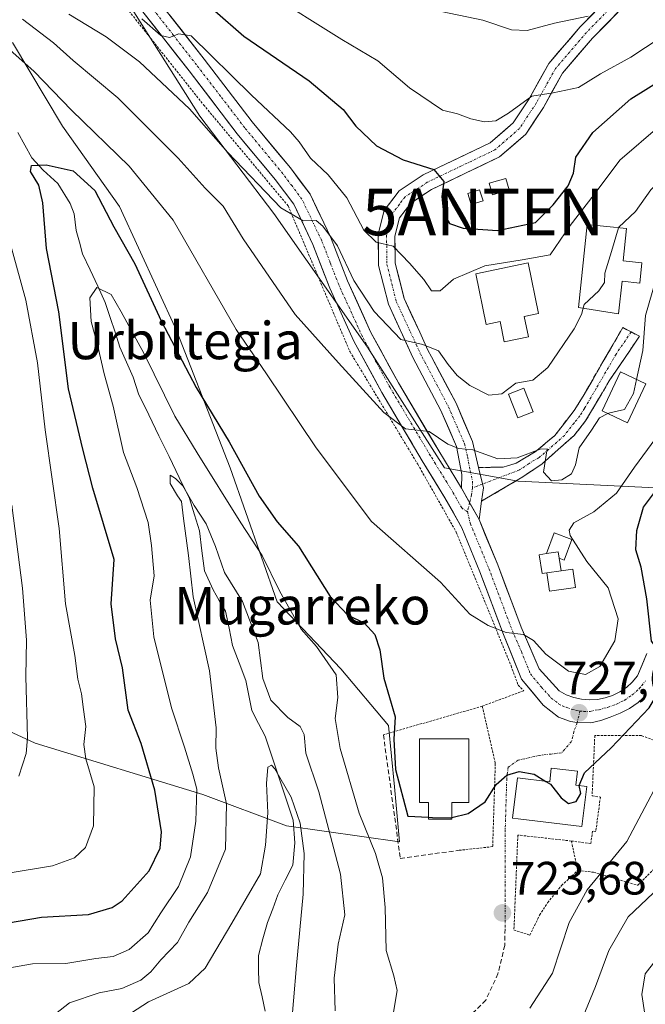
# Model space of a CAD drawing. Units: metres. Extents: x 593322 to 596758, y 4763770 to 4766130.
# Drawn here: x 595422 to 595556, y 4764674 to 4764885 of the extents above; entities that cross this region are included whole.
import ezdxf
from ezdxf.enums import TextEntityAlignment as Align

# ---------------------------------------------------------------- set-up
doc = ezdxf.new("R2010")
doc.units = ezdxf.units.M
doc.header["$MEASUREMENT"] = 0
for name, pattern in [('TRAZO_Y_PUNTO', [1, 0.5, -0.25, 0, -0.25]), ('TRAZOS', [0.75, 0.5, -0.25]), ('TRAZOSX2', [1.5, 1, -0.5])]:
    doc.linetypes.add(name, pattern=pattern)
doc.layers.get('0').update_dxf_attribs({"lineweight": 5})
for name, color, linetype, lineweight in [('Alambrada', 19, 'TRAZOS', 0), ('Antena puntual', 7, 'Continuous', 0), ('Arbolado forestal CxS', 92, 'Continuous', 0), ('Camino', 19, 'TRAZOSX2', 0), ('Camino Cxs', 19, 'Continuous', 0), ('Camino eje', 19, 'TRAZO_Y_PUNTO', 0), ('Carretera de calzada única', 19, 'Continuous', 13), ('Carretera de calzada única Cxs', 19, 'Continuous', 13), ('Carretera de calzada única eje', 19, 'TRAZO_Y_PUNTO', 0), ('Carátula', 7, 'Continuous', 5), ('Corriente natural lineal', 142, 'Continuous', 13), ('Curva de nivel maestra', 36, 'Continuous', 30), ('Curva de nivel normal', 36, 'Continuous', 0), ('Depósito de agua', 142, 'Continuous', 0), ('Depósito de agua Cxs', 142, 'Continuous', 0), ('Edificación', 1, 'Continuous', 13), ('Edificación Cxs', 1, 'Continuous', 13), ('Edificación ligera', 1, 'Continuous', 0), ('Edificación ligera Cxs', 1, 'Continuous', 0), ('Obra de contención lineal', 1, 'TRAZOSX2', 13), ('Pista', 135, 'Continuous', 13), ('Pista Cxs', 135, 'Continuous', 0), ('Pista eje', 135, 'TRAZO_Y_PUNTO', 0), ('Prado CxS', 92, 'Continuous', 0), ('Punto de cota en terreno', 7, 'Continuous', 0), ('Rótulo de punto de cota en terreno', 19, 'Continuous', 0), ('Senda', 19, 'TRAZOSX2', 0), ('Texto cartográfico', 19, 'Continuous', 0), ('Vía urbana eje', 5, 'TRAZO_Y_PUNTO', 0)]:
    doc.layers.add(name, color=color, linetype=linetype, lineweight=lineweight)
doc.styles.add('Arial', font='txt', dxfattribs={"height": 0.2})

# ---------------------------------------------------------------- blocks, each defined once
blk = doc.blocks.new('*U151')
at = {"layer": 'Prado CxS', "color": 92, "linetype": 'Continuous', "lineweight": 0}
for points in [[(595443.4909, 4764891.9837, 745.2321), (595460.7149, 4764864.7123, 740.2328), (595476.5033, 4764843.9005, 739.024), (595496.5981, 4764815.1935, 736.4984), (595513.1043, 4764789.3577, 733.5513), (595528.8933, 4764786.4873, 733.2282), (595558.3179, 4764785.0517, 723.6197), (595564.7655, 4764796.2725, 726.8851), (595563.3419, 4764808.7351, 729.4684), (595562.6239, 4764825.2411, 731.9142), (595562.6241, 4764838.8769, 733.0504), (595564.0601, 4764853.2303, 736.4619), (595575.5435, 4764866.8657, 737.9156), (595577.6959, 4764876.9133, 742.4105), (595577.6961, 4764897.0077, 749.3437)], [(595404.6065, 4764739.9407, 742.1068), (595425.3993, 4764730.3441, 733.3838), (595461.3049, 4764719.3425, 717.462), (595479.2597, 4764712.6421, 709.3685), (595503.4529, 4764709.2189, 722.9072), (595503.4529, 4764709.2189, 722.9072), (595502.3459, 4764720.9807, 725.0107), (595501.1083, 4764734.1467, 724.9529), (595490.8557, 4764746.2977, 722.1503), (595477.2205, 4764760.6507, 719.2101), (595467.1733, 4764789.3575, 723.3463), (595455.6911, 4764818.7821, 725.9745), (595443.4903, 4764845.3353, 726.2942), (595431.2899, 4764862.5593, 727.1097), (595420.5251, 4764880.5005, 730.208)]]:
    blk.add_polyline3d(points, dxfattribs=at)
blk = doc.blocks.new('*U173')
at = {"layer": 'Curva de nivel normal', "color": 36, "linetype": 'Continuous', "lineweight": 0}
blk.add_polyline3d([(595550.3777, 4764840.8091, 740), (595550.42, 4764840.95, 740), (595553.99, 4764844.29, 740), (595557.3, 4764848.91, 740), (595561.34, 4764852.82, 740), (595570.93, 4764861.78, 740), (595582.94, 4764870.63, 740), (595588.43, 4764876.45, 740), (595594.41, 4764885.25, 740), (595602.56, 4764893.08, 740)], dxfattribs=at)
blk = doc.blocks.new('*U192')
at = {"layer": 'Curva de nivel normal', "color": 36, "linetype": 'Continuous', "lineweight": 0}
for points in [[(595427.15, 4764670.26, 715), (595432.74, 4764674.74, 715), (595439.14, 4764676.84, 715), (595444, 4764677.76, 715), (595448.02, 4764679.54, 715), (595450.16, 4764681.35, 715), (595452.32, 4764683.9, 715), (595455.91, 4764687.64, 715), (595458.34, 4764691.98, 715), (595462.29, 4764698.35, 715), (595466.16, 4764707.65, 715), (595466.38, 4764717.34, 715), (595464.68, 4764725.07, 715), (595464.1, 4764729.26, 715), (595464.16, 4764733.65, 715), (595462.72, 4764745.87, 715), (595459.27, 4764761.75, 715), (595458.22, 4764770.58, 715), (595457.16, 4764778.5, 715), (595456.77, 4764782.13, 715), (595455.88, 4764783.36, 715), (595454.32, 4764785.97, 715), (595454.36, 4764787.81, 715), (595455.44, 4764787.07, 715), (595457.01, 4764785.49, 715), (595459.5, 4764781.31, 715), (595462.02, 4764777.34, 715), (595464.02, 4764772.5, 715), (595465.95, 4764766.93, 715), (595469.83, 4764760.72, 715), (595473.14, 4764751.91, 715), (595474.18, 4764744.2, 715), (595475.88, 4764739.56, 715), (595479.56, 4764735.84, 715), (595482.14, 4764733.96, 715), (595483.02, 4764732.18, 715), (595483.4, 4764728.22, 715), (595486.14, 4764719.96, 715), (595490.78, 4764702.28, 715), (595491.74, 4764693.57, 715), (595490.32, 4764687.29, 715), (595489.49, 4764679.97, 715), (595489.66, 4764672.97, 715)], [(595541.01, 4764667.4, 715), (595545.41, 4764678.23, 715), (595548.26, 4764685.96, 715), (595552.42, 4764693.17, 715), (595557.8, 4764698.18, 715)]]:
    blk.add_polyline3d(points, dxfattribs=at)
blk = doc.blocks.new('*U195')
at = {"layer": 'Curva de nivel normal', "color": 36, "linetype": 'Continuous', "lineweight": 0}
blk.add_polyline3d([(595438.99, 4764667.98, 710), (595449.66, 4764674.9, 710), (595458.32, 4764678.82, 710), (595461.85, 4764682.15, 710), (595467.54, 4764691.79, 710), (595473.66, 4764702.35, 710), (595474.72, 4764708.48, 710), (595475.26, 4764715.45, 710), (595474.98, 4764721.72, 710), (595475.28, 4764725.18, 710), (595476.01, 4764725.62, 710), (595476.75, 4764724.83, 710), (595480.21, 4764718.79, 710), (595482.16, 4764713.24, 710), (595483.04, 4764706.69, 710), (595482.83, 4764698, 710), (595481.38, 4764682.7, 710), (595480.11, 4764667.58, 710)], dxfattribs=at)
blk = doc.blocks.new('*U199')
at = {"layer": 'Curva de nivel normal', "color": 36, "linetype": 'Continuous', "lineweight": 0}
blk.add_polyline3d([(595651.04, 4764872.63, 735), (595645.02, 4764871.36, 735), (595634.12, 4764867.97, 735), (595626.23, 4764872.66, 735), (595621.54, 4764875.03, 735), (595616.57, 4764876.05, 735), (595610.63, 4764875.87, 735), (595604.23, 4764873.78, 735), (595598.13, 4764869.54, 735), (595589.46, 4764862.35, 735), (595572.46, 4764849.23, 735), (595562.97, 4764839.96, 735), (595559.02, 4764831.87, 735), (595556.17, 4764821.98, 735), (595555.59, 4764814.5, 735), (595554.2428, 4764808.2964, 735)], dxfattribs=at)
blk = doc.blocks.new('*U217')
at = {"layer": 'Curva de nivel normal', "color": 36, "linetype": 'Continuous', "lineweight": 0}
for points in [[(595420.08, 4764702.57, 730), (595429.15, 4764704.1, 730), (595433.82, 4764705.8, 730), (595436.17, 4764708, 730), (595437.87, 4764712.64, 730), (595438.06, 4764720.97, 730), (595436.24, 4764726.97, 730), (595435.81, 4764730.05, 730), (595436.27, 4764733.93, 730), (595435.74, 4764737.6, 730), (595435.36, 4764740.94, 730), (595434.58, 4764744.06, 730), (595433.89, 4764749.16, 730), (595431.88, 4764760.19, 730), (595430.58, 4764776.38, 730), (595427.56, 4764797.48, 730), (595425.89, 4764811.88, 730), (595423.42, 4764825.3, 730), (595419.62, 4764839.05, 730)], [(595415.98, 4764882.44, 730), (595425.16, 4764874.3, 730), (595433.22, 4764866.02, 730), (595445.56, 4764854.04, 730), (595454.97, 4764842.44, 730), (595468.45, 4764818.99, 730), (595474.98, 4764809.5, 730), (595485.62, 4764793.66, 730), (595497.44, 4764777.85, 730), (595512.23, 4764764.88, 730), (595518.48, 4764758.01, 730), (595522.46, 4764755.61, 730), (595526.27, 4764754.1, 730), (595530, 4764753.66, 730), (595532.18, 4764752.37, 730), (595534.81, 4764749.4, 730), (595539.68, 4764745.82, 730), (595543.28, 4764745.04, 730), (595546.34, 4764746.82, 730), (595549.58, 4764752.3, 730), (595550.32, 4764757.03, 730), (595548.15, 4764763.64, 730), (595543.61, 4764769.26, 730), (595540.04, 4764774.84, 730), (595539.77, 4764776.04, 730), (595540.79, 4764777.58, 730), (595545.07, 4764779.95, 730), (595549.9, 4764783.96, 730), (595553.76, 4764789.47, 730), (595558.37, 4764795.71, 730)]]:
    blk.add_polyline3d(points, dxfattribs=at)
blk = doc.blocks.new('*U224')
at = {"layer": 'Curva de nivel normal', "color": 36, "linetype": 'Continuous', "lineweight": 0}
for points in [[(595419.16, 4764682.08, 720), (595424.82, 4764683.08, 720), (595431.96, 4764683.15, 720), (595438.4, 4764684.22, 720), (595442.14, 4764684.65, 720), (595445.51, 4764686.13, 720), (595449.6, 4764689.73, 720), (595452.3, 4764694, 720), (595456.08, 4764699.64, 720), (595458.67, 4764705.97, 720), (595459.85, 4764713.64, 720), (595460.04, 4764720.5, 720), (595459.18, 4764723.75, 720), (595457.43, 4764729.5, 720), (595454.63, 4764737.95, 720), (595450.84, 4764753.17, 720), (595450.04, 4764760.98, 720), (595450.89, 4764766.2, 720), (595450.3, 4764772.74, 720), (595449.63, 4764777.65, 720), (595447.16, 4764785.15, 720), (595444.36, 4764792.68, 720), (595442.13, 4764802.6, 720), (595440.16, 4764809.48, 720), (595438.86, 4764815.41, 720), (595437.37, 4764820.69, 720), (595437.11, 4764825.77, 720), (595438.6, 4764828.01, 720), (595441.66, 4764826.51, 720), (595443.86, 4764822.78, 720), (595448.7, 4764813.95, 720), (595455.31, 4764800.44, 720), (595460.1, 4764792.58, 720), (595469.46, 4764777.6, 720), (595474.06, 4764770.54, 720), (595477.79, 4764762.84, 720), (595482.4, 4764754.8, 720), (595485.68, 4764751.06, 720), (595489.88, 4764745.03, 720), (595490.23, 4764740.17, 720), (595489.66, 4764735.65, 720), (595490.73, 4764729.19, 720), (595494.81, 4764715.37, 720), (595498.29, 4764706.68, 720), (595499.81, 4764701.47, 720), (595500.39, 4764695.14, 720), (595500.62, 4764685.94, 720), (595502.27, 4764680.48, 720), (595502.94, 4764677.38, 720), (595502.12, 4764672.31, 720)], [(595531.4, 4764673.57, 720), (595536.24, 4764681.04, 720), (595539.8, 4764691.96, 720), (595543.64, 4764698.93, 720), (595552.16, 4764709.3, 720), (595562.49, 4764728.88, 720), (595567.22, 4764742, 720), (595569.97, 4764755.64, 720), (595572.11, 4764761.85, 720), (595574.13, 4764764.37, 720), (595576.46, 4764765.41, 720), (595580.8, 4764766.01, 720), (595587.8, 4764768.61, 720), (595595, 4764770.28, 720), (595608.43, 4764771.36, 720), (595613.48, 4764770.16, 720), (595628.13, 4764767.17, 720), (595634.12, 4764766.8, 720), (595640.12, 4764766.17, 720), (595646.08, 4764765.35, 720)]]:
    blk.add_polyline3d(points, dxfattribs=at)
blk = doc.blocks.new('5PATER')
at = {"layer": 'Carátula', "linetype": 'Continuous', "lineweight": 5}
h = blk.add_hatch(color=250, dxfattribs=at)
edge = h.paths.add_edge_path()
edge.add_ellipse((0, 0.01), major_axis=(-1.33, -1.34), ratio=0.999422, start_angle=0, end_angle=360)
blk = doc.blocks.new('5ANTEN')
blk.add_text('5ANTEN', height=10).set_placement((0, 0), align=Align.MIDDLE_CENTER)

msp = doc.modelspace()

# ---------------------------------------------------------------- linework, layer by layer
at = {"layer": 'Alambrada', "color": 19, "linetype": 'TRAZOS', "lineweight": 0}
for points in [[(595357.53, 4765032.08, 750.88), (595367.3, 4765029.58, 750.53), (595373.57, 4765026.68, 750.34), (595383.25, 4765019.51, 750.61), (595390.05, 4765011.59, 750.92), (595397.8, 4764995.91, 750.73), (595407.19, 4764972.93, 750.66), (595413.01, 4764955.65, 749.91), (595416.91, 4764943.77, 749.79), (595422.67, 4764926.26, 749.95), (595423.58, 4764923.99, 749.65), (595430.14, 4764907.93, 747.64), (595439.44, 4764894.9, 745.53), (595461.48, 4764867.15, 741.83), (595479.6, 4764845.5, 739.97), (595492.85, 4764814.21, 735.98), (595507.37, 4764790.13, 733.76), (595515.62, 4764775.57, 732.1), (595527.35, 4764746.92, 728.89), (595528.85, 4764742.8, 728.43), (595530.06, 4764741.59, 728.41), (595521.19, 4764738.29, 727.36)], [(595521.19, 4764738.29, 727.36), (595500, 4764732.16, 724.05)], [(595521.19, 4764738.29, 727.36), (595523.97, 4764726.02, 725.3), (595523.41, 4764708.18, 724.01), (595516.23, 4764707.4, 724.19)], [(595541.63, 4764703.09, 722.25), (595545, 4764702.7, 720.75), (595554.48, 4764699.91, 716.4), (595570.65, 4764716.08, 715.15), (595568.7, 4764726.39, 716.86), (595564.24, 4764728.62, 719.24), (595555.32, 4764731.97, 723), (595545.28, 4764731.97, 726.51), (595544.71, 4764719.06, 724.52), (595546.48, 4764718.82, 724.43), (595545.5, 4764711.44, 723.36), (595544.8, 4764711.53, 723.42), (595544.44, 4764708.83, 722.77), (595540.26, 4764709.39, 723.27)], [(595540.26, 4764709.39, 723.27), (595528.8, 4764710.67, 723.85), (595528.21, 4764696.28, 723.66), (595527.96, 4764690.32, 723.63), (595531.37, 4764689.22, 723.44), (595533.46, 4764693.49, 722.8), (595535.17, 4764696.17, 722.71), (595538.17, 4764699.85, 722.45), (595541.63, 4764703.09, 722.25)], [(595540.26, 4764709.39, 723.27), (595541.63, 4764703.09, 722.25)]]:
    msp.add_polyline3d(points, dxfattribs=at)
at = {"layer": 'Arbolado forestal CxS', "color": 92, "linetype": 'Continuous', "lineweight": 0}
for points in [[(595577.7, 4764897.01, 749.34), (595577.7, 4764876.91, 742.41), (595575.54, 4764866.87, 737.92), (595564.06, 4764853.23, 736.46), (595562.62, 4764838.88, 733.05), (595562.62, 4764825.24, 731.91), (595563.34, 4764808.74, 729.47), (595564.77, 4764796.27, 726.89), (595558.32, 4764785.05, 723.62), (595558.32, 4764785.05, 723.62), (595528.89, 4764786.49, 733.23), (595513.1, 4764789.36, 733.55), (595496.6, 4764815.19, 736.5), (595476.5, 4764843.9, 739.02), (595460.71, 4764864.71, 740.23), (595443.49, 4764891.98, 745.23)], [(595443.49, 4764891.98, 745.23), (595460.71, 4764864.71, 740.23), (595476.5, 4764843.9, 739.02), (595496.6, 4764815.19, 736.5), (595513.1, 4764789.36, 733.55), (595528.89, 4764786.49, 733.23), (595558.32, 4764785.05, 723.62), (595564.77, 4764796.27, 726.89), (595563.34, 4764808.74, 729.47), (595562.62, 4764825.24, 731.91), (595562.62, 4764838.88, 733.05), (595564.06, 4764853.23, 736.46), (595575.54, 4764866.87, 737.92), (595577.7, 4764876.91, 742.41), (595577.7, 4764897.01, 749.34)], [(595420.53, 4764880.5, 730.21), (595431.29, 4764862.56, 727.11), (595443.49, 4764845.34, 726.29), (595455.69, 4764818.78, 725.97), (595467.17, 4764789.36, 723.35), (595477.22, 4764760.65, 719.21), (595490.86, 4764746.3, 722.15), (595501.11, 4764734.15, 724.95), (595502.35, 4764720.98, 725.01), (595503.45, 4764709.22, 722.91), (595503.45, 4764709.22, 722.91), (595479.26, 4764712.64, 709.37), (595461.3, 4764719.34, 717.46), (595425.4, 4764730.34, 733.38), (595404.61, 4764739.94, 742.11)], [(595503.45, 4764709.22, 722.91), (595502.35, 4764720.98, 725.01), (595501.11, 4764734.15, 724.95), (595490.86, 4764746.3, 722.15), (595477.22, 4764760.65, 719.21), (595467.17, 4764789.36, 723.35), (595455.69, 4764818.78, 725.97), (595443.49, 4764845.34, 726.29), (595431.29, 4764862.56, 727.11), (595420.53, 4764880.5, 730.21)], [(595404.61, 4764739.94, 742.11), (595425.4, 4764730.34, 733.38), (595461.3, 4764719.34, 717.46), (595479.26, 4764712.64, 709.37), (595503.45, 4764709.22, 722.91)]]:
    msp.add_polyline3d(points, dxfattribs=at)
at = {"layer": 'Camino', "color": 19, "linetype": 'TRAZOSX2', "lineweight": 0}
for points in [[(595520.39, 4764789.46), (595525.66, 4764789.48), (595528.41, 4764790.36), (595532.7, 4764792.92), (595536.73, 4764796.32), (595540.85, 4764801.62), (595542.78, 4764804.72), (595551.28, 4764819.41), (595553.07, 4764818.48)], [(595553.07, 4764818.48), (595554.86, 4764817.55), (595548.39, 4764808.04), (595543.32, 4764799.42), (595540.83, 4764796.29), (595533.98, 4764790.24), (595529.88, 4764787.43), (595521.03, 4764782.24)]]:
    msp.add_lwpolyline(points, dxfattribs=at)
at = {"layer": 'Camino Cxs', "color": 19, "linetype": 'Continuous', "lineweight": 0}
msp.add_lwpolyline([(595520.39, 4764789.46), (595521.41, 4764785.11), (595521.03, 4764782.24)], dxfattribs=at)
msp.add_polyline3d([(595521.03, 4764782.24, 732.93), (595521.41, 4764785.11, 733.29), (595520.39, 4764789.46, 733.96), (595523.03, 4764789.47, 734.09), (595525.66, 4764789.48, 734.3), (595528.41, 4764790.36, 734.72), (595532.7, 4764792.92, 735.02), (595534.72, 4764794.62, 735.34), (595536.73, 4764796.32, 735.63), (595538.79, 4764798.97, 735.84), (595540.85, 4764801.62, 735.59), (595542.78, 4764804.72, 735.71), (595544.91, 4764808.39, 735.97), (595547.03, 4764812.07, 735.76), (595549.16, 4764815.74, 736), (595551.28, 4764819.41, 735.92), (595554.86, 4764817.55, 735.02), (595552.7, 4764814.38, 735.2), (595550.55, 4764811.21, 735.43), (595548.39, 4764808.04, 735.4), (595546.7, 4764805.17, 735.36), (595545.01, 4764802.29, 735.23), (595543.32, 4764799.42, 735.1), (595540.83, 4764796.29, 735.17), (595537.41, 4764793.27, 734.98), (595533.98, 4764790.24, 734.98), (595529.88, 4764787.43, 734.02), (595526.93, 4764785.7, 733.6), (595523.98, 4764783.97, 733.27), (595521.03, 4764782.24, 732.93)], close=True, dxfattribs=at)
at = {"layer": 'Camino eje', "color": 19, "linetype": 'TRAZO_Y_PUNTO', "lineweight": 0}
for points in [[(595553.07, 4764818.48), (595549.84, 4764813.73), (595545.59, 4764806.38), (595543.05, 4764802.07), (595542.09, 4764800.52), (595540.84, 4764798.96), (595538.78, 4764796.31), (595535.36, 4764793.28), (595533.34, 4764791.58), (595531.2, 4764790.3), (595529.15, 4764788.9), (595521.23, 4764785.89)], [(595521.23, 4764785.89), (595519.08, 4764785.07)]]:
    msp.add_lwpolyline(points, dxfattribs=at)
at = {"layer": 'Carretera de calzada única', "color": 19, "linetype": 'Continuous', "lineweight": 13}
for points in [[(595419.21, 4764952.78), (595424.65, 4764936.49), (595430.01, 4764922.4), (595434.9, 4764912.38), (595442.64, 4764901.36), (595451.71, 4764889.62), (595461.6, 4764876.96), (595471.9, 4764863.52), (595480.07, 4764853.67), (595484.32, 4764847.99), (595488.67, 4764838.84), (595492.31, 4764829.43), (595497.34, 4764818.37), (595503.2, 4764807.57), (595511.84, 4764793.01), (595516.74, 4764785.03)], [(595541.52, 4764734.77), (595540.1, 4764735.01), (595537.53, 4764735.93), (595534.25, 4764738.47), (595529.56, 4764744.1), (595525.72, 4764753.66), (595520.68, 4764767.04), (595516.79, 4764776.48), (595513.19, 4764782.96), (595508.33, 4764790.89), (595499.63, 4764805.54), (595493.67, 4764816.54), (595488.53, 4764827.84), (595484.9, 4764837.21), (595480.79, 4764845.86), (595476.84, 4764851.13), (595468.69, 4764860.96), (595458.36, 4764874.45), (595448.47, 4764887.1), (595439.33, 4764898.93), (595431.35, 4764910.28), (595426.24, 4764920.77), (595420.78, 4764935.11)], [(595520.49, 4764778.26), (595524.5, 4764768.54), (595529.52, 4764755.21), (595533.39, 4764746.32), (595537.67, 4764741.56), (595539.17, 4764740.75), (595540.76, 4764740.15), (595542.43, 4764739.77), (595544.12, 4764739.63), (595545.83, 4764739.72), (595547.5, 4764740.04), (595549.11, 4764740.58), (595550.64, 4764741.35), (595552.04, 4764742.31), (595553.3, 4764743.46), (595554.4, 4764744.77), (595556.43, 4764749.56)], [(595556.27, 4764740.62), (595554.6, 4764739.09), (595552.73, 4764737.81), (595550.7, 4764736.79), (595548.56, 4764735.96), (595546.57, 4764735.25), (595544.42, 4764734.73), (595541.52, 4764734.77)]]:
    msp.add_lwpolyline(points, dxfattribs=at)
at = {"layer": 'Carretera de calzada única Cxs', "color": 19, "linetype": 'Continuous', "lineweight": 13}
msp.add_lwpolyline([(595516.74, 4764785.03), (595520.49, 4764778.26)], dxfattribs=at)
for points in [[(595556.27, 4764740.62, 725.4), (595554.6, 4764739.09, 725.62), (595552.73, 4764737.81, 725.83), (595550.7, 4764736.79, 726.07), (595548.56, 4764735.96, 726.39), (595546.57, 4764735.25, 726.83), (595544.42, 4764734.73, 727.06), (595541.52, 4764734.77, 727.35), (595540.1, 4764735.01, 727.41), (595537.53, 4764735.93, 727.61), (595534.25, 4764738.47, 728.12), (595531.91, 4764741.29, 728.49), (595529.56, 4764744.1, 728.65), (595528.28, 4764747.29, 728.98), (595527, 4764750.47, 729.44), (595525.72, 4764753.66, 729.88), (595524.04, 4764758.12, 730.39), (595522.36, 4764762.58, 730.89), (595520.68, 4764767.04, 731.32), (595519.38, 4764770.19, 731.57), (595518.09, 4764773.33, 731.9), (595516.79, 4764776.48, 732.34), (595514.99, 4764779.72, 732.66), (595513.19, 4764782.96, 733.04), (595510.76, 4764786.93, 733.57), (595508.33, 4764790.89, 733.95), (595506.16, 4764794.55, 734.47), (595503.98, 4764798.22, 734.75), (595501.81, 4764801.88, 735.25), (595499.63, 4764805.54, 735.49), (595497.64, 4764809.21, 735.89), (595495.66, 4764812.87, 736.4), (595493.67, 4764816.54, 736.81), (595491.96, 4764820.31, 737.55), (595490.24, 4764824.07, 737.82), (595488.53, 4764827.84, 738.34), (595487.32, 4764830.96, 738.77), (595486.11, 4764834.09, 739.03), (595484.9, 4764837.21, 739.26), (595482.85, 4764841.54, 739.81), (595480.79, 4764845.86, 740.24), (595478.82, 4764848.5, 740.47), (595476.84, 4764851.13, 740.86), (595474.12, 4764854.41, 741.24), (595471.41, 4764857.68, 741.82), (595468.69, 4764860.96, 741.89), (595466.11, 4764864.33, 742.35), (595463.53, 4764867.71, 742.54), (595460.94, 4764871.08, 743.06), (595458.36, 4764874.45, 743.45), (595455.89, 4764877.61, 743.98), (595453.42, 4764880.78, 743.99), (595450.94, 4764883.94, 744.72), (595448.47, 4764887.1, 744.88)], [(595454.18, 4764886.46, 745.4), (595456.66, 4764883.29, 744.89), (595459.13, 4764880.13, 744.67), (595461.6, 4764876.96, 744.09), (595464.18, 4764873.6, 743.95), (595466.75, 4764870.24, 743.53), (595469.33, 4764866.88, 743.33), (595471.9, 4764863.52, 742.56), (595474.62, 4764860.24, 742.54), (595477.35, 4764856.95, 742.07), (595480.07, 4764853.67, 741.43), (595482.2, 4764850.83, 741.3), (595484.32, 4764847.99, 741.21), (595485.77, 4764844.94, 740.51), (595487.22, 4764841.89, 740.25), (595488.67, 4764838.84, 740.26), (595489.88, 4764835.7, 739.72), (595491.1, 4764832.57, 738.95), (595492.31, 4764829.43, 739.11), (595493.99, 4764825.74, 739.02), (595495.66, 4764822.06, 738.04), (595497.34, 4764818.37, 737.79), (595499.29, 4764814.77, 737.35), (595501.25, 4764811.17, 736.54), (595503.2, 4764807.57, 736.5), (595505.36, 4764803.93, 735.67), (595507.52, 4764800.29, 735.41), (595509.68, 4764796.65, 734.97), (595511.84, 4764793.01, 734.35), (595514.29, 4764789.02, 733.9), (595516.74, 4764785.03, 733.39), (595518.62, 4764781.65, 732.94), (595520.49, 4764778.26, 732.4), (595521.83, 4764775.02, 732.09), (595523.16, 4764771.78, 731.81), (595524.5, 4764768.54, 731.57), (595526.17, 4764764.1, 730.98), (595527.85, 4764759.65, 730.87), (595529.52, 4764755.21, 730.21), (595531.46, 4764750.77, 729.4), (595533.39, 4764746.32, 729.18), (595535.53, 4764743.94, 728.59), (595537.67, 4764741.56, 728.28), (595539.17, 4764740.75, 728.16), (595540.76, 4764740.15, 727.98), (595542.43, 4764739.77, 727.68), (595544.12, 4764739.63, 727.38), (595545.83, 4764739.72, 727.13), (595547.5, 4764740.04, 726.89), (595549.11, 4764740.58, 726.63), (595550.64, 4764741.35, 726.3), (595552.04, 4764742.31, 725.98), (595553.3, 4764743.46, 725.84), (595554.4, 4764744.77, 725.84), (595555.42, 4764747.17, 725.62), (595556.43, 4764749.56, 725.08)]]:
    msp.add_polyline3d(points, dxfattribs=at)
at = {"layer": 'Carretera de calzada única eje', "color": 19, "linetype": 'TRAZO_Y_PUNTO', "lineweight": 0}
for points in [[(595518.01, 4764779.92), (595516.77, 4764780.76), (595514.97, 4764784), (595513.56, 4764786.28), (595511.13, 4764790.25), (595510.09, 4764791.95), (595501.42, 4764806.56), (595498.49, 4764811.96), (595495.51, 4764817.46), (595490.42, 4764828.64), (595488.61, 4764833.32), (595486.79, 4764838.03), (595482.56, 4764846.93), (595480.43, 4764849.77), (595478.46, 4764852.4), (595470.3, 4764862.24), (595465.13, 4764868.99), (595459.98, 4764875.71), (595455.04, 4764882.04), (595450.09, 4764888.36)], [(595518.01, 4764779.92), (595518.64, 4764777.37), (595520.65, 4764772.51), (595522.59, 4764767.79), (595527.62, 4764754.44), (595529.56, 4764749.99), (595531.48, 4764745.21), (595533.82, 4764742.4), (595535.96, 4764740.02), (595537.6, 4764738.75), (595538.35, 4764738.34), (595539.15, 4764738.04), (595540.43, 4764737.58), (595541.27, 4764737.39), (595542.11, 4764737.25)], [(595542.11, 4764737.25), (595542.95, 4764737.18), (595544.27, 4764737.18), (595545.35, 4764737.44), (595546.2, 4764737.49), (595547.2, 4764737.84), (595548.03, 4764738), (595549.1, 4764738.42), (595549.91, 4764738.69), (595551.69, 4764739.58), (595553.32, 4764740.7), (595554.79, 4764742.04), (595555.34, 4764742.7), (595556.17, 4764743.69)]]:
    msp.add_lwpolyline(points, dxfattribs=at)
at = {"layer": 'Corriente natural lineal', "color": 142, "linetype": 'Continuous', "lineweight": 13}
msp.add_polyline3d([(595421.73, 4764861.21, 725.77), (595423.21, 4764858.52, 725.5), (595424.68, 4764855.82, 725.28), (595427.09, 4764853.16, 724.45), (595430.29, 4764850.28, 724.1), (595432.92, 4764846.04, 723.33), (595433.77, 4764843.79, 723.15), (595434.22, 4764840.23, 722.64), (595434.9, 4764837.74, 722.2), (595435.58, 4764835.25, 721.58), (595437.2, 4764831.76, 720.8), (595438.81, 4764828.26, 720.23), (595440.42, 4764824.77, 719.54), (595441.47, 4764821.59, 718.7), (595442.52, 4764818.41, 718.3), (595443.57, 4764815.24, 718.35), (595444.99, 4764812, 718.08), (595446.41, 4764808.76, 716.91), (595447.56, 4764805.23, 716.73), (595449.74, 4764800.74, 716.52), (595451.92, 4764796.25, 715.82), (595454.1, 4764791.76, 715.86), (595456.28, 4764787.27, 715.22), (595458.47, 4764782.78, 715.77), (595459.53, 4764779.3, 715.18), (595460.59, 4764775.83, 714.57), (595461.13, 4764771.56, 714.01), (595461.68, 4764767.28, 713.63), (595463.52, 4764763.21, 713.76), (595464.85, 4764760.94, 713.81), (595466.19, 4764758.66, 713.47), (595466.94, 4764754.98, 713.28), (595467.7, 4764751.29, 713.26), (595469.12, 4764747.55, 713.47), (595470.55, 4764743.81, 713.87), (595471.17, 4764740.57, 712.85), (595471.79, 4764737.33, 712), (595473.22, 4764734.59, 711.99), (595474.64, 4764731.85, 711.57), (595476.15, 4764727.34, 710.18), (595477.67, 4764722.84, 709.9), (595479.18, 4764718.33, 709.92), (595480.69, 4764713.83, 709.79), (595481.06, 4764709, 709.96), (595480.57, 4764704.21, 709.36), (595478.98, 4764701.03, 708.61), (595477.38, 4764697.85, 707.69), (595476.29, 4764694.88, 707.88), (595475.2, 4764691.91, 707.9), (595474.21, 4764688.4, 707.18), (595473.22, 4764684.89, 706.77), (595473.26, 4764681.99, 706.63), (595473.29, 4764679.1, 706.67), (595474, 4764676, 706.89), (595474.71, 4764672.9, 707.13)], dxfattribs=at)
at = {"layer": 'Curva de nivel maestra', "color": 36, "linetype": 'Continuous', "lineweight": 30}
for points in [[(595463.87, 4764887.33, 750), (595470.11, 4764881.84, 750), (595484.07, 4764872.28, 750), (595491.37, 4764866.12, 750), (595494.12, 4764862.6, 750), (595498.53, 4764858.34, 750), (595504.22, 4764855.36, 750), (595510.8, 4764853.28, 750), (595512.91, 4764850.69, 750), (595512.54, 4764847.48, 750), (595512.86, 4764843.93, 750), (595514.15, 4764841.73, 750), (595517.12, 4764840.74, 750), (595524.42, 4764840.2, 750), (595532.58, 4764841.97, 750), (595536.39, 4764845.71, 750), (595539.58, 4764849.78, 750), (595540.69, 4764852.52, 750), (595541.22, 4764855.93, 750), (595544.88, 4764861.2, 750), (595553.03, 4764868.42, 750), (595564.36, 4764875.5, 750), (595572.02, 4764882.4, 750), (595577.9, 4764891.32, 750)], [(595417.16, 4764691.44, 725), (595426.74, 4764693.08, 725), (595436.83, 4764693.62, 725), (595441.88, 4764695.12, 725), (595444.06, 4764696.57, 725), (595449.85, 4764703.02, 725), (595452.16, 4764707.83, 725), (595452.45, 4764711.35, 725), (595451.07, 4764720.27, 725), (595448.1, 4764730.26, 725), (595445.32, 4764737.44, 725), (595444.14, 4764746.5, 725), (595442.63, 4764752.75, 725), (595441.72, 4764760.2, 725), (595442.3, 4764769.72, 725), (595437.76, 4764784.98, 725), (595435.62, 4764793.39, 725), (595432.54, 4764806.31, 725), (595430.46, 4764822.81, 725), (595427.87, 4764836.39, 725), (595427.04, 4764846.15, 725), (595426.17, 4764849.92, 725), (595424.39, 4764852.9, 725), (595424.6, 4764854.15, 725), (595427.75, 4764854.32, 725), (595433.54, 4764853.01, 725), (595438.19, 4764848.83, 725), (595442.25, 4764841.04, 725), (595446.76, 4764833.06, 725), (595452.41, 4764820.88, 725), (595459.89, 4764806.57, 725), (595466.93, 4764794.96, 725), (595473.4, 4764783.28, 725), (595477.25, 4764777.78, 725), (595481.85, 4764772.6, 725), (595488.63, 4764761.79, 725), (595492.39, 4764757.76, 725), (595495.86, 4764756.14, 725), (595498.2, 4764753.63, 725), (595499.22, 4764750.33, 725), (595500.1, 4764744.26, 725), (595502.52, 4764736.02, 725), (595502.22, 4764731.22, 725), (595502.6, 4764724.68, 725), (595505.24, 4764714.74, 725), (595509.65, 4764714.5, 725)], [(595541.91, 4764721.28, 725), (595541.9, 4764721.31, 725), (595543.08, 4764724.03, 725), (595548.81, 4764729.39, 725), (595556.9, 4764737.92, 725), (595560.31, 4764743.5, 725), (595560.68, 4764747.25, 725), (595559.72, 4764749.24, 725), (595557.45, 4764752.23, 725), (595556.46, 4764761.29, 725), (595555.21, 4764768.1, 725), (595554.06, 4764771.81, 725), (595554.31, 4764775.96, 725), (595555.72, 4764780.96, 725), (595557.89, 4764783.8, 725)], [(595514.66, 4764714.44, 725), (595518.14, 4764715.32, 725), (595521.81, 4764717.81, 725), (595524.18, 4764721.51, 725), (595526.46, 4764723.51, 725), (595529.11, 4764724.28, 725), (595532.29, 4764723.68, 725), (595534.83, 4764722.15, 725)], [(595534.83, 4764722.15, 725), (595535.81, 4764721.56, 725), (595538.06, 4764718.62, 725), (595539.67, 4764717.4, 725), (595541.26, 4764717.89, 725), (595542.28, 4764719.56, 725), (595541.91, 4764721.28, 725)], [(595509.65, 4764714.5, 725), (595510.54, 4764714.45, 725), (595514.31, 4764714.35, 725), (595514.66, 4764714.44, 725)]]:
    msp.add_polyline3d(points, dxfattribs=at)
at = {"layer": 'Curva de nivel normal', "color": 36, "linetype": 'Continuous', "lineweight": 0}
for points in [[(595567.73, 4764889.46, 755), (595562.24, 4764883.43, 755), (595553, 4764877.4, 755), (595546.47, 4764873.78, 755), (595541.78, 4764870.88, 755), (595536.37, 4764869.72, 755), (595531.78, 4764869.02, 755), (595526.81, 4764865.38, 755), (595524.09, 4764863.69, 755), (595521.69, 4764863.49, 755), (595518.71, 4764864.15, 755), (595515.9, 4764865.23, 755), (595512.64, 4764866, 755), (595505.57, 4764870.83, 755), (595498.84, 4764876.61, 755), (595491.08, 4764881.19, 755), (595474.88, 4764891.39, 755)], [(595432.59, 4764886.55, 740), (595440.6, 4764881.73, 740), (595447.77, 4764876.4, 740), (595458.47, 4764866.28, 740), (595466.67, 4764856.95, 740), (595478.04, 4764845.09, 740), (595482.82, 4764842.28, 740), (595485.61, 4764842.4, 740), (595487, 4764841.14, 740), (595490.15, 4764836.92, 740), (595493.69, 4764829.5, 740), (595498.03, 4764822.85, 740), (595503.76, 4764816.9, 740), (595508.42, 4764815.76, 740), (595511.83, 4764814.41, 740), (595513.86, 4764811.54, 740), (595515.78, 4764809.18, 740), (595518.54, 4764807.02, 740), (595522.58, 4764804.97, 740), (595525.35, 4764805.25, 740), (595528.38, 4764807.54, 740), (595532.03, 4764808.17, 740), (595535.2, 4764810.84, 740), (595540.87, 4764819.12, 740), (595542.41, 4764822.19, 740), (595542.78, 4764823.59, 740)], [(595510.68, 4764887.49, 760), (595521.3, 4764885.3, 760), (595527.46, 4764883.25, 760), (595530.81, 4764883.06, 760), (595536.62, 4764884.66, 760), (595543.86, 4764886.18, 760)], [(595422.72, 4764885.51, 735), (595429.32, 4764880.43, 735), (595433.52, 4764876.67, 735), (595443.15, 4764868.64, 735), (595456.06, 4764855.71, 735), (595461.79, 4764849.28, 735), (595465.65, 4764845.46, 735), (595469.98, 4764838.45, 735), (595481.11, 4764822.25, 735), (595490.39, 4764811.86, 735), (595500.12, 4764801.22, 735), (595504.74, 4764797.71, 735), (595509.81, 4764797.14, 735), (595513.81, 4764794.47, 735), (595516.18, 4764793.52, 735), (595519.14, 4764793.25, 735), (595524.52, 4764791.26, 735), (595528.68, 4764791.52, 735), (595533.57, 4764793.38, 735), (595535.09, 4764793.41, 735), (595534.3, 4764788.4, 735), (595536.03, 4764786.56, 735), (595538.2, 4764786.79, 735), (595540.26, 4764788.05, 735), (595541.18, 4764790.03, 735), (595541.93, 4764793.63, 735), (595544.61, 4764797.43, 735), (595546.29, 4764800.1, 735), (595548.11, 4764800.98, 735)], [(595559.29, 4764862.7, 745), (595550.68, 4764855.29, 745), (595545.17, 4764847.95, 745), (595539.98, 4764841.28, 745), (595535.72, 4764835.03, 745), (595529.7, 4764833.91, 745), (595521.71, 4764832.64, 745), (595515.03, 4764829.76, 745), (595512.14, 4764827.3, 745), (595510.3, 4764827.28, 745), (595508.68, 4764829.72, 745), (595505.6, 4764833.25, 745), (595502.09, 4764836.87, 745), (595498.48, 4764837.72, 745), (595495.81, 4764840.26, 745), (595492.14, 4764847.22, 745), (595488.14, 4764852.16, 745), (595484.42, 4764855.72, 745), (595481.95, 4764859.26, 745), (595480.1, 4764861.36, 745), (595471.75, 4764869.22, 745), (595458.82, 4764881.94, 745), (595456.15, 4764882.38, 745), (595454.17, 4764881.61, 745), (595452.35, 4764881.98, 745), (595448.25, 4764885.59, 745)], [(595542.78, 4764823.59, 740), (595542.98, 4764824.36, 740), (595546.15, 4764827.28, 740), (595547.36, 4764829.07, 740), (595547.41, 4764831.06, 740), (595548.86, 4764835.75, 740), (595550.38, 4764840.81, 740)], [(595548.11, 4764800.98, 735), (595548.47, 4764801.15, 735), (595551.67, 4764801.86, 735), (595553.59, 4764805.29, 735), (595554.24, 4764808.3, 735)], [(595421.9, 4764723.31, 735), (595423.51, 4764728.17, 735), (595423.74, 4764731.47, 735), (595423.41, 4764744.62, 735), (595423.56, 4764752.46, 735), (595422.68, 4764763.55, 735), (595420.4, 4764781.37, 735)], [(595555.99, 4764672.26, 710), (595555.35, 4764676.52, 710), (595556.04, 4764680.94, 710), (595558.38, 4764683.84, 710), (595562.34, 4764684.93, 710), (595566.78, 4764684.93, 710), (595570.39, 4764685.9, 710), (595572.58, 4764684.23, 710), (595575.89, 4764683.57, 710), (595579.48, 4764685.68, 710), (595581.98, 4764688.2, 710), (595584.15, 4764688.82, 710), (595587.7, 4764687.21, 710), (595590.88, 4764684.83, 710), (595593.17, 4764683.42, 710), (595594.2, 4764681.47, 710), (595596.02, 4764679.54, 710), (595599.37, 4764678.22, 710), (595602.88, 4764675.39, 710), (595604.3, 4764673.61, 710)]]:
    msp.add_polyline3d(points, dxfattribs=at)
at = {"layer": 'Depósito de agua', "color": 142, "linetype": 'Continuous', "lineweight": 0}
for points in [[(595555.37, 4764833.27, 736.71), (595554.92, 4764828.94, 736.22), (595551.12, 4764829.34, 737.83), (595550.39, 4764822.4, 736.78), (595541.8, 4764823.74, 740), (595543.64, 4764841.51, 742.73), (595552.1, 4764840.63, 739.33), (595551.37, 4764833.69, 738.27), (595555.37, 4764833.27, 736.71)], [(595530.16, 4764821.76, 742.23), (595531.05, 4764817.42, 741.87), (595525.89, 4764816.35, 741.81), (595524.99, 4764820.69, 742.08), (595522.01, 4764820.08, 741.87), (595519.82, 4764830.94, 744.4), (595531, 4764833.26, 744.65), (595533.23, 4764822.41, 742.06), (595530.16, 4764821.76, 742.23)]]:
    msp.add_polyline3d(points, dxfattribs=at)
at = {"layer": 'Depósito de agua Cxs', "color": 142, "linetype": 'Continuous', "lineweight": 0}
for points in [[(595555.37, 4764833.27, 736.71), (595554.92, 4764828.94, 736.22), (595551.12, 4764829.34, 737.83), (595550.39, 4764822.4, 736.78), (595541.8, 4764823.74, 740), (595543.64, 4764841.51, 742.73), (595552.1, 4764840.63, 739.33), (595551.37, 4764833.69, 738.27), (595555.37, 4764833.27, 736.71)], [(595530.16, 4764821.76, 742.23), (595531.05, 4764817.42, 741.87), (595525.89, 4764816.35, 741.81), (595524.99, 4764820.69, 742.08), (595522.01, 4764820.08, 741.87), (595519.82, 4764830.94, 744.4), (595531, 4764833.26, 744.65), (595533.23, 4764822.41, 742.06), (595530.16, 4764821.76, 742.23)]]:
    msp.add_polyline3d(points, close=True, dxfattribs=at)
at = {"layer": 'Edificación', "color": 1, "linetype": 'Continuous', "lineweight": 13}
for points in [[(595526.97, 4764848.96, 752.13), (595523.39, 4764847.9, 751.75), (595522.67, 4764850.34, 751.85), (595526.25, 4764851.4, 752.18), (595526.97, 4764848.96, 752.13)], [(595521.34, 4764846.58, 751.39), (595518.83, 4764845.78, 751.1), (595518.07, 4764848.14, 751.31), (595520.57, 4764848.94, 751.6), (595521.34, 4764846.58, 751.39)], [(595537.68, 4764769.97, 731.45), (595538.09, 4764767.32, 731.79), (595535.03, 4764766.84, 732.43), (595534.03, 4764766.69, 732.56), (595533.39, 4764770.73, 732.06), (595534.94, 4764770.97, 731.77), (595537.46, 4764771.35, 731.17), (595537.68, 4764769.97, 731.45)], [(595514.66, 4764717.66, 725.27), (595514.66, 4764714.04, 724.89), (595509.65, 4764714.04, 724.83), (595509.65, 4764717.66, 725.23), (595507.7, 4764717.66, 725.21), (595507.7, 4764731.32, 725.35), (595518.29, 4764731.32, 725.66), (595518.29, 4764717.66, 725.18), (595514.66, 4764717.66, 725.27)], [(595541.55, 4764724.34, 725.33), (595541.23, 4764721.37, 724.94), (595543.57, 4764721.07, 724.69), (595542.53, 4764712.47, 723.77), (595528.87, 4764714.14, 724.05), (595527.67, 4764714.29, 724.09), (595528.72, 4764722.9, 724.89), (595535.64, 4764722.05, 725.16), (595535.91, 4764725.01, 725.6), (595541.55, 4764724.34, 725.33)]]:
    msp.add_polyline3d(points, dxfattribs=at)
at = {"layer": 'Edificación Cxs', "color": 1, "linetype": 'Continuous', "lineweight": 13}
for points in [[(595526.97, 4764848.96, 752.13), (595523.39, 4764847.9, 751.75), (595522.67, 4764850.34, 751.85), (595526.25, 4764851.4, 752.18), (595526.97, 4764848.96, 752.13)], [(595521.34, 4764846.58, 751.39), (595518.83, 4764845.78, 751.1), (595518.07, 4764848.14, 751.31), (595520.57, 4764848.94, 751.6), (595521.34, 4764846.58, 751.39)], [(595537.68, 4764769.97, 731.45), (595538.09, 4764767.32, 731.79), (595535.03, 4764766.84, 732.43), (595534.03, 4764766.69, 732.56), (595533.39, 4764770.73, 732.06), (595534.94, 4764770.97, 731.77), (595537.46, 4764771.35, 731.17), (595537.68, 4764769.97, 731.45)], [(595514.66, 4764717.66, 725.27), (595514.66, 4764714.04, 724.89), (595509.65, 4764714.04, 724.83), (595509.65, 4764717.66, 725.23), (595507.7, 4764717.66, 725.21), (595507.7, 4764731.32, 725.35), (595518.29, 4764731.32, 725.66), (595518.29, 4764717.66, 725.18), (595514.66, 4764717.66, 725.27)], [(595541.55, 4764724.34, 725.33), (595541.23, 4764721.37, 724.94), (595543.57, 4764721.07, 724.69), (595542.53, 4764712.47, 723.77), (595528.87, 4764714.14, 724.05), (595527.67, 4764714.29, 724.09), (595528.72, 4764722.9, 724.89), (595535.64, 4764722.05, 725.16), (595535.91, 4764725.01, 725.6), (595541.55, 4764724.34, 725.33)]]:
    msp.add_polyline3d(points, close=True, dxfattribs=at)
at = {"layer": 'Edificación ligera', "color": 1, "linetype": 'Continuous', "lineweight": 0}
for points in [[(595556.23, 4764807.37, 734.1), (595552.32, 4764799.01, 733.67), (595546.86, 4764801.56, 735.02), (595550.76, 4764809.92, 735.38), (595556.23, 4764807.37, 734.1)], [(595532.06, 4764801.38, 737.47), (595528.77, 4764800.11, 737.85), (595526.82, 4764805.12, 739.74), (595530.1, 4764806.4, 739.43), (595532.06, 4764801.38, 737.47)], [(595534.94, 4764770.97, 731.77), (595536.6, 4764775.42, 730.75), (595540.39, 4764774, 729.93), (595538.72, 4764769.54, 731.22), (595537.68, 4764769.97, 731.45)], [(595537.68, 4764769.97, 731.45), (595537.46, 4764771.35, 731.17), (595534.94, 4764770.97, 731.77)], [(595538.09, 4764767.32, 731.79), (595540.57, 4764767.64, 731.03), (595541.13, 4764763.73, 731.83), (595535.59, 4764762.94, 732.34), (595535.03, 4764766.84, 732.43)], [(595535.03, 4764766.84, 732.43), (595538.09, 4764767.32, 731.79)]]:
    msp.add_polyline3d(points, dxfattribs=at)
at = {"layer": 'Edificación ligera Cxs', "color": 1, "linetype": 'Continuous', "lineweight": 0}
for points in [[(595556.23, 4764807.37, 734.1), (595552.32, 4764799.01, 733.67), (595546.86, 4764801.56, 735.02), (595550.76, 4764809.92, 735.38), (595556.23, 4764807.37, 734.1)], [(595532.06, 4764801.38, 737.47), (595528.77, 4764800.11, 737.85), (595526.82, 4764805.12, 739.74), (595530.1, 4764806.4, 739.43), (595532.06, 4764801.38, 737.47)], [(595537.68, 4764769.97, 731.45), (595537.46, 4764771.35, 731.17), (595534.94, 4764770.97, 731.77), (595536.6, 4764775.42, 730.75), (595540.39, 4764774, 729.93), (595538.72, 4764769.54, 731.22), (595537.68, 4764769.97, 731.45)], [(595535.03, 4764766.84, 732.43), (595538.09, 4764767.32, 731.79), (595540.57, 4764767.64, 731.03), (595541.13, 4764763.73, 731.83), (595535.59, 4764762.94, 732.34), (595535.03, 4764766.84, 732.43)]]:
    msp.add_polyline3d(points, close=True, dxfattribs=at)
at = {"layer": 'Obra de contención lineal', "color": 1, "linetype": 'TRAZOSX2', "lineweight": 13}
msp.add_polyline3d([(595500, 4764732.16, 724.05), (595503.62, 4764705.67, 722.07), (595516.23, 4764707.4, 724.19)], dxfattribs=at)
at = {"layer": 'Pista', "color": 135, "linetype": 'Continuous', "lineweight": 13}
for points in [[(595516.74, 4764785.03), (595516.8, 4764787.9), (595515.66, 4764793.95), (595512.33, 4764801.64), (595506.34, 4764813.01), (595501.06, 4764824.42), (595498.96, 4764832.73), (595498.89, 4764839.41), (595500.19, 4764844.54), (595503.4, 4764848.75), (595508.53, 4764852.12), (595522.88, 4764859), (595527.8, 4764863.28), (595531.22, 4764868.45), (595535.41, 4764876), (595542.18, 4764883.87), (595548.27, 4764890.13)], [(595550.97, 4764887.77), (595544.82, 4764881.45), (595538.36, 4764873.94), (595534.28, 4764866.6), (595530.51, 4764860.9), (595524.86, 4764855.98), (595510.29, 4764849), (595505.87, 4764846.1), (595503.48, 4764842.95), (595502.47, 4764838.98), (595502.53, 4764833.2), (595504.45, 4764825.62), (595507.77, 4764818.43), (595509.54, 4764814.59), (595510.29, 4764813.18), (595515.56, 4764803.19), (595519.1, 4764795.01), (595520.39, 4764789.46)], [(595521.03, 4764782.24), (595520.49, 4764778.26)]]:
    msp.add_lwpolyline(points, dxfattribs=at)
at = {"layer": 'Pista Cxs', "color": 135, "linetype": 'Continuous', "lineweight": 0}
for points in [[(595520.39, 4764789.46), (595521.41, 4764785.11), (595521.03, 4764782.24)], [(595516.74, 4764785.03), (595520.49, 4764778.26)]]:
    msp.add_lwpolyline(points, dxfattribs=at)
msp.add_polyline3d([(595550.97, 4764887.77, 760.19), (595547.9, 4764884.61, 759.44), (595544.82, 4764881.45, 758.39), (595541.59, 4764877.7, 757.19), (595538.36, 4764873.94, 755.77), (595536.32, 4764870.27, 755.01), (595534.28, 4764866.6, 754.48), (595532.4, 4764863.75, 754.03), (595530.51, 4764860.9, 753.45), (595527.69, 4764858.44, 752.92), (595524.86, 4764855.98, 752.42), (595521.22, 4764854.24, 751.89), (595517.58, 4764852.49, 751.12), (595513.93, 4764850.75, 750.28), (595510.29, 4764849, 749.07), (595508.08, 4764847.55, 748.18), (595505.87, 4764846.1, 747.34), (595503.48, 4764842.95, 746.41), (595502.47, 4764838.98, 745.38), (595502.5, 4764836.09, 744.66), (595502.53, 4764833.2, 743.93), (595503.49, 4764829.41, 743.18), (595504.45, 4764825.62, 742.24), (595506.11, 4764822.03, 741.28), (595507.77, 4764818.43, 740.35), (595509.54, 4764814.59, 739.63), (595510.29, 4764813.18, 739.33), (595512.05, 4764809.85, 738.72), (595513.8, 4764806.52, 738.22), (595515.56, 4764803.19, 737.06), (595517.33, 4764799.1, 736.34), (595519.1, 4764795.01, 735.51), (595519.75, 4764792.24, 734.69), (595520.39, 4764789.46, 733.96), (595521.41, 4764785.11, 733.29), (595521.03, 4764782.24, 732.93), (595520.49, 4764778.26, 732.4), (595518.62, 4764781.65, 732.94), (595516.74, 4764785.03, 733.39), (595516.8, 4764787.9, 733.68), (595516.23, 4764790.93, 734.25), (595515.66, 4764793.95, 734.82), (595514, 4764797.8, 735.53), (595512.33, 4764801.64, 736.58), (595510.33, 4764805.43, 737.33), (595508.34, 4764809.22, 738.21), (595506.34, 4764813.01, 739.16), (595504.58, 4764816.81, 739.56), (595502.82, 4764820.62, 740.58), (595501.06, 4764824.42, 741.32), (595500.01, 4764828.58, 742.26), (595498.96, 4764832.73, 743.1), (595498.93, 4764836.07, 744.08), (595498.89, 4764839.41, 745.06), (595499.54, 4764841.98, 745.73), (595500.19, 4764844.54, 746.36), (595501.8, 4764846.65, 746.96), (595503.4, 4764848.75, 747.6), (595505.97, 4764850.44, 748.36), (595508.53, 4764852.12, 749.23), (595512.12, 4764853.84, 750.1), (595515.71, 4764855.56, 751.49), (595519.29, 4764857.28, 752.23), (595522.88, 4764859, 752.71), (595525.34, 4764861.14, 753.42), (595527.8, 4764863.28, 753.76), (595529.51, 4764865.87, 754.42), (595531.22, 4764868.45, 754.72), (595533.32, 4764872.23, 755.62), (595535.41, 4764876, 756.51), (595537.67, 4764878.62, 757.11), (595539.92, 4764881.25, 758.13), (595542.18, 4764883.87, 758.91), (595545.23, 4764887, 760.1)], dxfattribs=at)
at = {"layer": 'Pista eje', "color": 135, "linetype": 'TRAZO_Y_PUNTO', "lineweight": 0}
for points in [[(595549.62, 4764888.95), (595543.5, 4764882.66), (595536.89, 4764874.97), (595534.79, 4764871.2), (595532.75, 4764867.53), (595529.16, 4764862.09), (595523.87, 4764857.49), (595516.59, 4764854), (595509.41, 4764850.56), (595504.64, 4764847.43), (595503.44, 4764845.85), (595501.84, 4764843.75), (595501.19, 4764841.18), (595500.68, 4764839.2), (595500.75, 4764832.97), (595501.8, 4764828.81), (595502.76, 4764825.02), (595504.08, 4764822.17), (595505.74, 4764818.57), (595507.06, 4764815.72), (595507.94, 4764813.8), (595508.32, 4764813.1), (595513.95, 4764802.42), (595517.38, 4764794.48), (595518.03, 4764791.71), (595518.6, 4764788.68), (595519.11, 4764786.51), (595519.08, 4764785.07)], [(595519.08, 4764785.07), (595518.89, 4764783.64), (595518.47, 4764781.9)], [(595518.47, 4764781.9), (595518.01, 4764779.92)]]:
    msp.add_lwpolyline(points, dxfattribs=at)
at = {"layer": 'Prado CxS', "color": 92, "linetype": 'Continuous', "lineweight": 0}
for points in [[(595443.49, 4764891.98, 745.23), (595460.71, 4764864.71, 740.23), (595476.5, 4764843.9, 739.02), (595496.6, 4764815.19, 736.5), (595513.1, 4764789.36, 733.55), (595528.89, 4764786.49, 733.23), (595558.32, 4764785.05, 723.62), (595564.77, 4764796.27, 726.89), (595563.34, 4764808.74, 729.47), (595562.62, 4764825.24, 731.91), (595562.62, 4764838.88, 733.05), (595564.06, 4764853.23, 736.46), (595575.54, 4764866.87, 737.92), (595577.7, 4764876.91, 742.41), (595577.7, 4764897.01, 749.34)], [(595503.45, 4764709.22, 722.91), (595502.35, 4764720.98, 725.01), (595501.11, 4764734.15, 724.95), (595490.86, 4764746.3, 722.15), (595477.22, 4764760.65, 719.21), (595467.17, 4764789.36, 723.35), (595455.69, 4764818.78, 725.97), (595443.49, 4764845.34, 726.29), (595431.29, 4764862.56, 727.11), (595420.53, 4764880.5, 730.21)], [(595404.61, 4764739.94, 742.11), (595425.4, 4764730.34, 733.38), (595461.3, 4764719.34, 717.46), (595479.26, 4764712.64, 709.37), (595503.45, 4764709.22, 722.91)]]:
    msp.add_polyline3d(points, dxfattribs=at)
at = {"layer": 'Senda', "color": 19, "linetype": 'TRAZOSX2', "lineweight": 0}
msp.add_lwpolyline([(595526.05, 4764690.59), (595525.99, 4764687.02), (595524.54, 4764680.96), (595521.92, 4764675.29), (595518.86, 4764672.24), (595513.13, 4764668.46), (595507.87, 4764662.9), (595503.87, 4764656.59), (595497.07, 4764643.05), (595493.18, 4764637.07), (595489.34, 4764630.37), (595481.27, 4764618.64), (595469.88, 4764599.8), (595463, 4764588.29), (595461.65, 4764582.69)], dxfattribs=at)
at = {"layer": 'Vía urbana eje', "color": 5, "linetype": 'TRAZO_Y_PUNTO', "lineweight": 0}
for points in [[(595542.11, 4764737.25), (595541.52, 4764734.77)], [(595541.52, 4764734.77), (595540.81, 4764732.83), (595540.28, 4764730.71), (595538.17, 4764728.28), (595533.51, 4764727.75), (595528.85, 4764726.69), (595526.74, 4764725.21), (595526.42, 4764722.77), (595526.1, 4764711.87), (595526.1, 4764700.12), (595526.05, 4764690.59)]]:
    msp.add_lwpolyline(points, dxfattribs=at)

# ---------------------------------------------------------------- block references
at = {"layer": 'Antena puntual', "linetype": 'Continuous', "lineweight": 0}
msp.add_blockref('5ANTEN', (595521.36, 4764844.18, 751.03), dxfattribs=at)
at = {"layer": 'Curva de nivel normal', "color": 36, "linetype": 'Continuous', "lineweight": 0}
for name in ['*U173', '*U199', '*U217', '*U224', '*U192', '*U195']:
    msp.add_blockref(name, (0, 0), dxfattribs=at)
at = {"layer": 'Prado CxS', "color": 92, "linetype": 'Continuous', "lineweight": 0}
msp.add_blockref('*U151', (0, 0), dxfattribs=at)
at = {"layer": 'Punto de cota en terreno', "linetype": 'Continuous', "lineweight": 0}
for p in [(595541.93, 4764736.87, 727.62), (595525.5, 4764693.98, 723.68)]:
    msp.add_blockref('5PATER', p, dxfattribs=at)

# ---------------------------------------------------------------- texts
at = {"layer": 'Rótulo de punto de cota en terreno', "color": 19, "linetype": 'Continuous', "lineweight": 0, "style": 'Arial'}
for s, p in [('727,62', (595538.38, 4764738.63)), ('723,68', (595527.26, 4764695.74))]:
    msp.add_text(s, height=7, dxfattribs=at).set_placement(p, align=Align.BOTTOM_LEFT)
at = {"layer": 'Texto cartográfico', "color": 19, "linetype": 'Continuous', "lineweight": 0, "style": 'Arial'}
for s, p in [('Urbiltegia', (595457.53, 4764816.64)), ('Mugarreko', (595482.63, 4764759.79))]:
    msp.add_text(s, height=8, dxfattribs=at).set_placement(p, align=Align.MIDDLE_CENTER)

doc.saveas('drawing.dxf')
